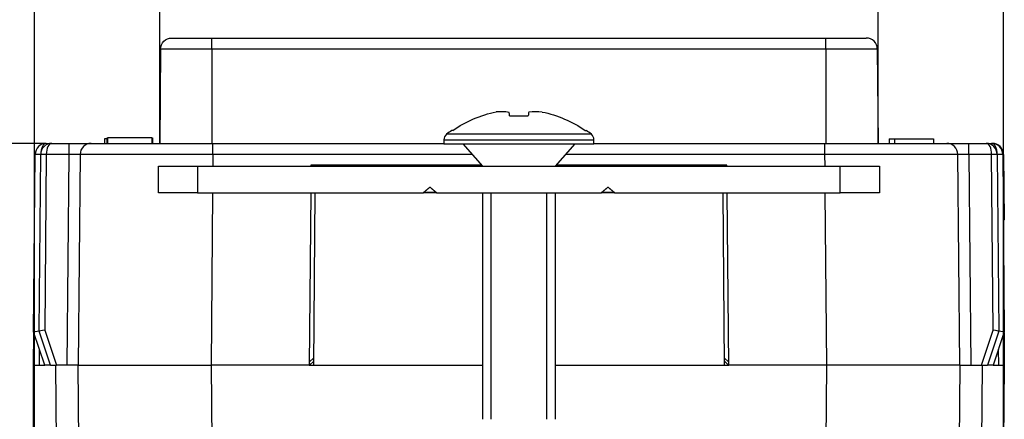
# Model space of a CAD drawing. Units: inches. Extents: x 0.3 to 34.1, y 0.3 to 10.7.
# Drawn here: x 23 to 23.9, y 4.4 to 4.8 of the extents above; entities that cross this region are included whole.
import ezdxf

# ---------------------------------------------------------------- set-up
doc = ezdxf.new("R2010")
doc.units = ezdxf.units.IN
doc.header["$MEASUREMENT"] = 0
for name, color, linetype, true_color in [('1', 7, 'CONTINUOUS', 0xffffff), ('12', 7, 'CONTINUOUS', 0xffffff), ('4', 7, 'CONTINUOUS', 0xffffff)]:
    doc.layers.add(name, color=color, linetype=linetype, true_color=true_color)

msp = doc.modelspace()

# ---------------------------------------------------------------- linework, layer by layer
at = {"layer": '1', "color": 35, "linetype": 'Continuous'}
for p, q in [((23.0248, 4.39669), (23.0248, 6.27838)), ((23.0248, 4.39669), (23.0248, 6.27838)), ((23.89823, 4.39669), (23.89823, 6.27838)), ((23.89823, 4.39669), (23.89823, 6.27838)), ((23.13777, 4.68669), (23.13777, 5.42018)), ((23.13777, 4.68669), (23.13777, 5.42018)), ((23.78527, 4.68669), (23.78527, 5.42018)), ((23.78527, 4.68669), (23.78527, 5.42018)), ((23.03541, 4.68669), (22.3766, 4.68669)), ((23.03541, 4.68669), (22.3766, 4.68669))]:
    msp.add_line(p, q, dxfattribs=at)
at = {"layer": '1', "color": 155, "linetype": 'Continuous'}
for p, q in [((23.45311, 4.71157), (23.46992, 4.71157)), ((23.40184, 4.69843), (23.40092, 4.69843)), ((23.5212, 4.69843), (23.52211, 4.69843)), ((23.39389, 4.69004), (23.39389, 4.68643)), ((23.39389, 4.69004), (23.52914, 4.69004)), ((23.39389, 4.68643), (23.46152, 4.68643)), ((23.46152, 4.69494), (23.39626, 4.69494)), ((23.41077, 4.68643), (23.42852, 4.66619)), ((23.52678, 4.69494), (23.46152, 4.69494)), ((23.46152, 4.68643), (23.52914, 4.68643)), ((23.49452, 4.66619), (23.51227, 4.68643)), ((23.52914, 4.68643), (23.52914, 4.69004)), ((23.13652, 4.66619), (23.17188, 4.66619)), ((23.13652, 4.64219), (23.13652, 4.66619)), ((23.17188, 4.66619), (23.75115, 4.66619)), ((23.17188, 4.66619), (23.17188, 4.64219)), ((23.27808, 4.66619), (23.27809, 4.66719)), ((23.31556, 4.66719), (23.31557, 4.66619)), ((23.60747, 4.66719), (23.60746, 4.66619)), ((23.64494, 4.66719), (23.64495, 4.66619)), ((23.75115, 4.66619), (23.78652, 4.66619)), ((23.75115, 4.64219), (23.75115, 4.66619)), ((23.78652, 4.66619), (23.78652, 4.64219)), ((23.17188, 4.64219), (23.13652, 4.64219)), ((23.17188, 4.64219), (23.37538, 4.64219)), ((23.27652, 4.48669), (23.27787, 4.64219)), ((23.37538, 4.64219), (23.37538, 4.64234)), ((23.38715, 4.64234), (23.37538, 4.64234)), ((23.38715, 4.64219), (23.37538, 4.64219)), ((23.38109, 4.64719), (23.38144, 4.64719)), ((23.38715, 4.64234), (23.38715, 4.64219)), ((23.38715, 4.64219), (23.53589, 4.64219)), ((23.42852, 4.64219), (23.42852, 4.43794)), ((23.49452, 4.43794), (23.49452, 4.64219)), ((23.54765, 4.64234), (23.53589, 4.64234)), ((23.53589, 4.64219), (23.53589, 4.64234)), ((23.54765, 4.64219), (23.53589, 4.64219)), ((23.54159, 4.64719), (23.54194, 4.64719)), ((23.54765, 4.64234), (23.54765, 4.64219)), ((23.54765, 4.64219), (23.75115, 4.64219)), ((23.64516, 4.64219), (23.64652, 4.48669)), ((23.78652, 4.64219), (23.75115, 4.64219)), ((23.02402, 4.48669), (23.03402, 4.48669)), ((23.0248, 4.39669), (23.02402, 4.48669)), ((23.0448, 4.39669), (23.04402, 4.48669)), ((23.06697, 4.14796), (23.06402, 4.48669)), ((23.06424, 4.48669), (23.18401, 4.48669)), ((23.18401, 4.48669), (23.18473, 4.40413)), ((23.27244, 4.48669), (23.27652, 4.48669)), ((23.27652, 4.48669), (23.42852, 4.48669)), ((23.49452, 4.48669), (23.64652, 4.48669)), ((23.64652, 4.48669), (23.65059, 4.48669)), ((23.7383, 4.40413), (23.73902, 4.48669)), ((23.85902, 4.48669), (23.85606, 4.14796)), ((23.8588, 4.48669), (23.85902, 4.48669)), ((23.87902, 4.48669), (23.87823, 4.39669)), ((23.88902, 4.48669), (23.89902, 4.48669)), ((23.89902, 4.48669), (23.89823, 4.39669))]:
    msp.add_line(p, q, dxfattribs=at)
at = {"layer": '1', "color": 7, "linetype": 'Continuous'}
for p, q in [((23.43632, 4.43794), (23.43632, 4.64219)), ((23.48672, 4.43794), (23.48672, 4.64219))]:
    msp.add_line(p, q, dxfattribs=at)
at = {"layer": '1', "color": 155, "linetype": 'Continuous', "extrusion": (0, 0, -1)}
for start, end in [(55.16304, 78.68321), (101.56172, 124.83696)]:
    msp.add_arc((-23.46152, 4.61268), 0.10447, start, end, dxfattribs=at)
at = {"layer": '1', "color": 155, "linetype": 'Continuous'}
for centre, radius, start, end in [((23.46152, 4.61268), 0.105, 125.24751, 128.42714), ((23.46152, 4.61268), 0.105, 51.57286, 54.75249), ((23.40014, 4.69004), 0.00625, 128.42714, 180), ((23.52289, 4.69004), 0.00625, 0, 51.57286)]:
    msp.add_arc(centre, radius, start, end, dxfattribs=at)
for centre, major_axis, ratio, start_param, end_param in [((23.44706, 4.61217), (0.00365, -0.1031), 0.672408, 3.007204, 3.176191), ((23.45858, 4.6125), (-0.00641, 0.10476), 0.01742, 5.950881, 6.059086), ((23.46446, 4.6125), (0.00641, 0.10476), 0.01742, 0.216794, 0.332304), ((23.47533, 4.61217), (0.00382, 0.10309), 0.706864, 6.237745, 6.404204)]:
    msp.add_ellipse(centre, major_axis=major_axis, ratio=ratio, start_param=start_param, end_param=end_param, dxfattribs=at)
for points, weights in [([(23.37538, 4.64234), (23.37824, 4.64477), (23.38109, 4.64719)], [0.500000163279, 0.499999836721, 0.500000163279]), ([(23.37538, 4.64234), (23.37824, 4.64477), (23.38109, 4.64719)], [0.500000163279, 0.499999836721, 0.500000163279]), ([(23.38144, 4.64719), (23.38429, 4.64477), (23.38715, 4.64234)], [0.500000162735, 0.499999837265, 0.500000162735]), ([(23.38144, 4.64719), (23.38429, 4.64477), (23.38715, 4.64234)], [0.500000162735, 0.499999837265, 0.500000162735]), ([(23.53589, 4.64234), (23.53874, 4.64477), (23.54159, 4.64719)], [0.500000162839, 0.499999837161, 0.500000162839]), ([(23.53589, 4.64234), (23.53874, 4.64477), (23.54159, 4.64719)], [0.500000162839, 0.499999837161, 0.500000162839]), ([(23.54194, 4.64719), (23.5448, 4.64477), (23.54765, 4.64234)], [0.500000163282, 0.499999836718, 0.500000163282]), ([(23.54194, 4.64719), (23.5448, 4.64477), (23.54765, 4.64234)], [0.500000163282, 0.499999836718, 0.500000163282])]:
    msp.add_rational_spline(points, weights, degree=2, dxfattribs=at)
at = {"layer": '12', "color": 155, "linetype": 'Continuous'}
for p, q in [((23.33158, 4.66719), (23.33159, 4.66619)), ((23.59145, 4.66619), (23.59146, 4.66719))]:
    msp.add_line(p, q, dxfattribs=at)
at = {"layer": '4', "color": 155, "linetype": 'Continuous'}
for p, q in [((23.14851, 4.78169), (23.18477, 4.78169)), ((23.18477, 4.78169), (23.73827, 4.78169)), ((23.18477, 4.77178), (23.18477, 4.78169)), ((23.73827, 4.78169), (23.77452, 4.78169)), ((23.73827, 4.77178), (23.73827, 4.78169)), ((23.13851, 4.77178), (23.13777, 4.68669)), ((23.18477, 4.77178), (23.13851, 4.77178)), ((23.18477, 4.77178), (23.18477, 4.68669)), ((23.73827, 4.77178), (23.18477, 4.77178)), ((23.73827, 4.77178), (23.73827, 4.68669)), ((23.78452, 4.77178), (23.73827, 4.77178)), ((23.78452, 4.77178), (23.78527, 4.68669)), ((23.03541, 4.68669), (23.04041, 4.68669)), ((23.04041, 4.68669), (23.05592, 4.68669)), ((23.05592, 4.68669), (23.07588, 4.68669)), ((23.05592, 4.67678), (23.05592, 4.68669)), ((23.07588, 4.68669), (23.18567, 4.68669)), ((23.09079, 4.69069), (23.08777, 4.69069)), ((23.08777, 4.69069), (23.08777, 4.68669)), ((23.08999, 4.69169), (23.08999, 4.68669)), ((23.09067, 4.69169), (23.09067, 4.68669)), ((23.13067, 4.69169), (23.13067, 4.68669)), ((23.13084, 4.69169), (23.13068, 4.69169)), ((23.13084, 4.69169), (23.13084, 4.68669)), ((23.13136, 4.68669), (23.13136, 4.69169)), ((23.18567, 4.67678), (23.18567, 4.68669)), ((23.18567, 4.68669), (23.3939, 4.68669)), ((23.52914, 4.68669), (23.73736, 4.68669)), ((23.73736, 4.67678), (23.73736, 4.68669)), ((23.73736, 4.68669), (23.84716, 4.68669)), ((23.79527, 4.69069), (23.79527, 4.68669)), ((23.79998, 4.69069), (23.79998, 4.68669)), ((23.83527, 4.69069), (23.83527, 4.68669)), ((23.84716, 4.68669), (23.86712, 4.68669)), ((23.86712, 4.68669), (23.88262, 4.68669)), ((23.86712, 4.67678), (23.86712, 4.68669)), ((23.88262, 4.68669), (23.88762, 4.68669)), ((23.88762, 4.68669), (23.88823, 4.68669)), ((23.88884, 4.68662), (23.88823, 4.68669)), ((23.02402, 4.51669), (23.02541, 4.67678)), ((23.03037, 4.67678), (23.02541, 4.67679)), ((23.02902, 4.51748), (23.03041, 4.67678)), ((23.03537, 4.67678), (23.03041, 4.67679)), ((23.03541, 4.67678), (23.03403, 4.51832)), ((23.05592, 4.67678), (23.03541, 4.67678)), ((23.05426, 4.48669), (23.05592, 4.67678)), ((23.0659, 4.67679), (23.06424, 4.48669)), ((23.18567, 4.67678), (23.18558, 4.66619)), ((23.41923, 4.67678), (23.18567, 4.67678)), ((23.73736, 4.67678), (23.5038, 4.67678)), ((23.73745, 4.66619), (23.73736, 4.67678)), ((23.8588, 4.48669), (23.85714, 4.67679)), ((23.88762, 4.67678), (23.86712, 4.67678)), ((23.86712, 4.67678), (23.86878, 4.48669)), ((23.889, 4.51832), (23.88762, 4.67678)), ((23.89262, 4.67679), (23.88766, 4.67678)), ((23.89262, 4.67678), (23.89401, 4.51748)), ((23.89762, 4.67679), (23.89266, 4.67678)), ((23.89819, 4.67678), (23.89762, 4.67679)), ((23.89762, 4.67678), (23.89902, 4.51669)), ((23.89823, 4.67678), (23.89874, 4.61788)), ((23.27402, 4.66719), (23.27401, 4.66619)), ((23.42764, 4.66719), (23.27402, 4.66719)), ((23.64902, 4.66719), (23.49539, 4.66719)), ((23.64903, 4.66619), (23.64902, 4.66719)), ((23.18537, 4.64219), (23.18401, 4.48669)), ((23.2738, 4.64219), (23.27244, 4.48669)), ((23.65059, 4.48669), (23.64924, 4.64219)), ((23.73902, 4.48669), (23.73766, 4.64219)), ((23.89871, 4.61788), (23.89813, 4.61789)), ((23.89823, 4.61563), (23.89815, 4.61547)), ((23.03403, 4.51832), (23.04457, 4.48669)), ((23.87846, 4.48669), (23.889, 4.51832)), ((23.03402, 4.48669), (23.02402, 4.51669)), ((23.02402, 4.48669), (23.02427, 4.51593)), ((23.03929, 4.48669), (23.02902, 4.51748)), ((23.89401, 4.51748), (23.88375, 4.48669)), ((23.89902, 4.51669), (23.88902, 4.48669)), ((23.89876, 4.51593), (23.89902, 4.48669)), ((23.02914, 4.50131), (23.02902, 4.48669)), ((23.89402, 4.48669), (23.89389, 4.50131)), ((23.27247, 4.48936), (23.27658, 4.49344)), ((23.64646, 4.49344), (23.65057, 4.48936)), ((23.02402, 4.40669), (23.02402, 4.48669)), ((23.0393, 4.48669), (23.03402, 4.48669)), ((23.0393, 4.48669), (23.04457, 4.48669)), ((23.05426, 4.48669), (23.04457, 4.48669)), ((23.06424, 4.48669), (23.05426, 4.48669)), ((23.27244, 4.48669), (23.18401, 4.48669)), ((23.27655, 4.49051), (23.2727, 4.48669)), ((23.65034, 4.48669), (23.64648, 4.49052)), ((23.73902, 4.48669), (23.65059, 4.48669)), ((23.8588, 4.48669), (23.73902, 4.48669)), ((23.85902, 4.48669), (23.86878, 4.48669)), ((23.86878, 4.48669), (23.87846, 4.48669)), ((23.87846, 4.48669), (23.88373, 4.48669)), ((23.88902, 4.48669), (23.88373, 4.48669))]:
    msp.add_line(p, q, dxfattribs=at)
at = {"layer": '4', "color": 155, "linetype": 'Continuous', "extrusion": (0, 0, -1)}
msp.add_arc((-23.14851, 4.77169), 0.01, 0.5, 90, dxfattribs=at)
at = {"layer": '4', "color": 155, "linetype": 'Continuous'}
for centre, radius, start, end in [((23.77452, 4.77169), 0.01, 0.5, 90), ((23.03541, 4.67669), 0.01, 90, 179.5), ((23.04041, 4.67669), 0.01, 90, 179.5), ((23.88262, 4.67669), 0.01, 0.5, 90), ((23.88762, 4.67669), 0.01, 0.5, 90), ((23.88823, 4.67669), 0.01, 0.5, 90), ((23.89374, 4.61783), 0.005, 333.83547, 0.5)]:
    msp.add_arc(centre, radius, start, end, dxfattribs=at)
for centre, major_axis, ratio, start_param, end_param in [((23.03541, 4.67669), (0, 0.01), 0.5, 0, 1.56207), ((23.04041, 4.67669), (0, 0.01), 0.5, 0, 1.56207), ((23.07588, 4.67669), (0, -0.01), 0.998157, 3.141593, 4.703149), ((23.84716, 4.67669), (0, -0.01), 0.998157, 1.580036, 3.141593), ((23.88262, 4.67669), (0, 0.01), 0.5, 4.721116, 6.283185), ((23.88762, 4.67669), (0, 0.01), 0.5, 4.721116, 6.283185), ((23.05591, 4.67669), (0.01, 0.00009), 0.008724, 0.060574, 1.570568), ((23.18568, 4.67669), (-0.12, 0.00009), 0.000727, 4.712459, 6.222454), ((23.73735, 4.67669), (0.12, 0.00009), 0.000727, 0.060732, 1.570726), ((23.86712, 4.67669), (-0.01, 0.00009), 0.008724, 4.712617, 6.222612), ((23.03403, 4.51827), (0.00501, 0.00079), 0.008502, 1.569455, 3.140184), ((23.889, 4.51827), (-0.00501, 0.00079), 0.008502, 3.143001, 4.713731), ((23.02902, 4.51748), (0.00501, 0.00079), 0.008502, 1.569455, 3.140175), ((23.89401, 4.51748), (-0.00501, 0.00079), 0.008502, 3.143011, 4.713731)]:
    msp.add_ellipse(centre, major_axis=major_axis, ratio=ratio, start_param=start_param, end_param=end_param, dxfattribs=at)
for points in [[(23.13067, 4.69169), (23.11734, 4.69169), (23.10401, 4.69169), (23.09067, 4.69169)], [(23.13067, 4.69169), (23.11734, 4.69169), (23.10401, 4.69169), (23.09067, 4.69169)], [(23.79527, 4.69069), (23.79684, 4.69069), (23.79841, 4.69069), (23.79998, 4.69069)], [(23.79527, 4.69069), (23.79684, 4.69069), (23.79841, 4.69069), (23.79998, 4.69069)], [(23.79998, 4.69069), (23.81175, 4.69069), (23.82351, 4.69069), (23.83527, 4.69069)], [(23.79998, 4.69069), (23.81175, 4.69069), (23.82351, 4.69069), (23.83527, 4.69069)]]:
    msp.add_open_spline(points, degree=3, dxfattribs=at)

doc.saveas('drawing.dxf')
